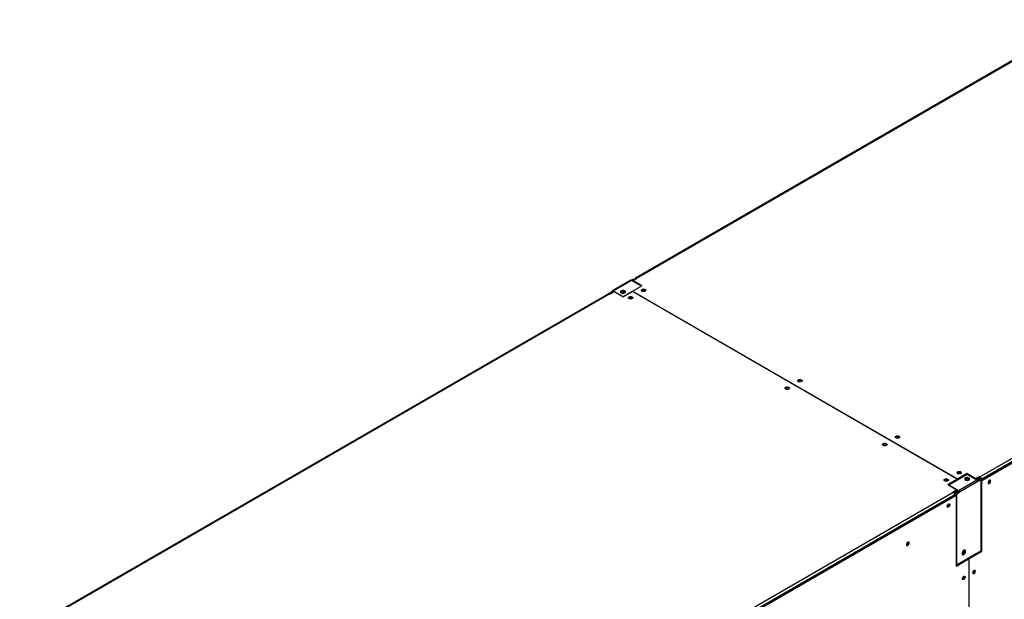
# Model space of a CAD drawing. Units: millimetres. Extents: x 5 to 414, y 3 to 291.
# Drawn here: x 373 to 395, y 158 to 171 of the extents above; entities that cross this region are included whole.
import ezdxf

# ---------------------------------------------------------------- set-up
doc = ezdxf.new("R2010")
doc.units = ezdxf.units.MM

msp = doc.modelspace()

# ---------------------------------------------------------------- linework, layer by layer
at = {"color": 7, "linetype": 'Continuous', "lineweight": 25}
for p, q in [((400.4, 173.325), (386.87, 165.515)), ((400.425, 173.323), (386.895, 165.513)), ((394.78, 160.961), (408.309, 168.771)), ((394.806, 160.888), (408.356, 168.71)), ((408.344, 168.71), (394.815, 160.9)), ((394.821, 160.876), (408.374, 168.7)), ((386.763, 165.468), (386.339, 165.223)), ((386.78, 165.466), (386.356, 165.221)), ((387.004, 165.337), (386.58, 165.092)), ((386.827, 165.494), (386.78, 165.466)), ((387.004, 165.337), (386.78, 165.466)), ((386.792, 165.46), (386.839, 165.487)), ((386.804, 165.215), (387.019, 165.339)), ((386.809, 165.46), (386.898, 165.511)), ((387.019, 165.339), (386.809, 165.46)), ((386.809, 165.449), (386.809, 165.46)), ((386.839, 165.487), (386.827, 165.494)), ((386.839, 165.487), (386.839, 165.477)), ((386.86, 165.492), (386.86, 165.49)), ((386.898, 165.511), (386.895, 165.513)), ((387.004, 165.337), (387.004, 165.33)), ((386.258, 165.161), (372.728, 157.351)), ((386.283, 165.159), (372.753, 157.349)), ((386.261, 165.167), (386.332, 165.208)), ((386.267, 165.164), (386.261, 165.167)), ((386.261, 165.163), (386.261, 165.167)), ((386.276, 165.162), (386.344, 165.201)), ((386.283, 165.159), (386.285, 165.158)), ((386.285, 165.158), (386.373, 165.209)), ((386.344, 165.201), (386.332, 165.208)), ((386.58, 165.092), (386.356, 165.221)), ((386.364, 165.203), (386.356, 165.208)), ((386.373, 165.209), (386.583, 165.087)), ((386.58, 165.092), (386.58, 165.089)), ((386.583, 165.087), (386.798, 165.212)), ((394.258, 160.905), (386.798, 165.212)), ((386.804, 165.215), (394.264, 160.908)), ((386.804, 165.208), (386.804, 165.215)), ((394.063, 160.772), (394.487, 161.017)), ((394.479, 161.033), (394.264, 160.908)), ((394.689, 160.912), (394.479, 161.033)), ((394.479, 161.012), (394.479, 161.033)), ((394.487, 161.017), (394.711, 160.888)), ((394.258, 160.905), (394.043, 160.781)), ((394.043, 160.781), (394.253, 160.66)), ((394.063, 160.772), (394.061, 160.771)), ((394.063, 160.772), (394.063, 160.769)), ((394.063, 160.772), (394.287, 160.643)), ((394.258, 160.885), (394.258, 160.905)), ((394.258, 160.891), (394.264, 160.888)), ((394.264, 160.908), (394.264, 160.888)), ((394.287, 160.643), (394.711, 160.888)), ((394.735, 160.847), (394.311, 160.602)), ((394.777, 160.963), (394.689, 160.912)), ((394.689, 160.901), (394.689, 160.912)), ((394.777, 160.942), (394.697, 160.896)), ((394.771, 160.932), (394.703, 160.893)), ((394.723, 160.877), (394.771, 160.905)), ((394.732, 160.863), (394.78, 160.89)), ((394.794, 160.894), (394.733, 160.859)), ((394.806, 160.888), (394.735, 160.847)), ((394.766, 160.935), (394.771, 160.932)), ((394.771, 160.905), (394.771, 160.932)), ((394.78, 160.961), (394.777, 160.963)), ((394.777, 160.942), (394.777, 160.963)), ((394.78, 160.941), (394.777, 160.942)), ((394.78, 160.941), (394.78, 160.961)), ((394.78, 160.89), (394.783, 160.888)), ((394.794, 160.894), (394.806, 160.888)), ((394.797, 160.91), (394.815, 160.9)), ((394.797, 160.892), (394.797, 160.91)), ((394.806, 159.261), (394.806, 160.888)), ((394.806, 160.885), (394.821, 160.876)), ((394.815, 160.893), (394.815, 160.9)), ((394.821, 159.25), (394.821, 160.876)), ((395.011, 160.87), (395.009, 160.881)), ((380.638, 152.797), (394.167, 160.607)), ((380.661, 152.722), (394.214, 160.546)), ((394.202, 160.546), (380.673, 152.736)), ((394.253, 160.66), (394.165, 160.609)), ((394.165, 160.609), (394.167, 160.607)), ((394.253, 160.639), (394.18, 160.597)), ((394.202, 160.546), (394.202, 160.539)), ((394.214, 160.546), (394.232, 160.536)), ((394.217, 160.545), (394.228, 160.547)), ((394.299, 160.609), (394.228, 160.568)), ((394.228, 160.568), (394.228, 160.538)), ((394.228, 160.568), (394.24, 160.561)), ((394.267, 160.641), (394.229, 160.619)), ((394.229, 160.592), (394.29, 160.627)), ((394.229, 160.619), (394.229, 160.592)), ((394.238, 160.577), (394.298, 160.613)), ((394.241, 160.575), (394.238, 160.577)), ((394.24, 160.561), (394.311, 160.602)), ((394.24, 160.561), (394.24, 158.935)), ((394.253, 160.639), (394.253, 160.66)), ((394.287, 160.629), (394.253, 160.649)), ((394.299, 160.609), (394.311, 160.602)), ((380.679, 152.712), (394.232, 160.536)), ((394.232, 160.536), (394.232, 158.91)), ((394.24, 158.935), (394.806, 159.261)), ((394.413, 159.265), (394.413, 159.271)), ((394.512, 159.092), (394.803, 159.26)), ((394.529, 159.081), (394.821, 159.25)), ((394.803, 159.26), (394.821, 159.25)), ((394.803, 159.26), (394.803, 159.26)), ((394.232, 158.93), (394.506, 159.088)), ((394.232, 158.91), (394.523, 159.078)), ((394.523, 159.078), (394.506, 159.088)), ((394.512, 159.092), (394.529, 159.081)), ((394.512, 159.085), (394.512, 159.092)), ((394.523, 159.078), (394.523, 152.825)), ((394.529, 152.828), (394.529, 159.081)), ((394.232, 158.94), (394.24, 158.935)), ((394.657, 158.801), (394.655, 158.813))]:
    msp.add_line(p, q, dxfattribs=at)
at = {"color": 8, "linetype": 'Continuous', "lineweight": 25}
for p, q in [((386.862, 165.491), (386.86, 165.492)), ((386.895, 165.51), (386.895, 165.513)), ((386.344, 165.201), (386.356, 165.208)), ((394.223, 160.622), (394.229, 160.619)), ((394.261, 158.947), (394.261, 158.947))]:
    msp.add_line(p, q, dxfattribs=at)
at = {"color": 7, "linetype": 'Continuous', "lineweight": 25, "flags": 128}
for points in [[(386.621, 165.177), (386.632, 165.186), (386.638, 165.197), (386.637, 165.208), (386.63, 165.218), (386.617, 165.227), (386.601, 165.232), (386.582, 165.235), (386.563, 165.233), (386.546, 165.228), (386.532, 165.221), (386.524, 165.211), (386.521, 165.2), (386.525, 165.189), (386.535, 165.179), (386.55, 165.172), (386.568, 165.168), (386.587, 165.168), (386.605, 165.171), (386.621, 165.177)], [(386.637, 165.194), (386.637, 165.194), (386.63, 165.205), (386.617, 165.213), (386.601, 165.219), (386.582, 165.221), (386.563, 165.22), (386.546, 165.215), (386.532, 165.207), (386.524, 165.197), (386.522, 165.194)], [(386.635, 165.191), (386.63, 165.201), (386.619, 165.21)], [(386.795, 165.047), (386.781, 165.041), (386.764, 165.038), (386.747, 165.039), (386.731, 165.043), (386.719, 165.05), (386.712, 165.06), (386.71, 165.07), (386.715, 165.079), (386.725, 165.087), (386.739, 165.093), (386.756, 165.096), (386.773, 165.095), (386.789, 165.091), (386.801, 165.084), (386.808, 165.074), (386.81, 165.065), (386.805, 165.055), (386.795, 165.047)], [(386.789, 165.064), (386.776, 165.069), (386.76, 165.071), (386.744, 165.069), (386.73, 165.064), (386.721, 165.056), (386.719, 165.051)], [(386.801, 165.051), (386.798, 165.056), (386.789, 165.064)], [(387.019, 165.258), (387.033, 165.263), (387.05, 165.266), (387.067, 165.265), (387.083, 165.261), (387.096, 165.254), (387.103, 165.245), (387.104, 165.235), (387.1, 165.225), (387.09, 165.217), (387.076, 165.211), (387.059, 165.208), (387.042, 165.209), (387.026, 165.213), (387.014, 165.221), (387.006, 165.23), (387.005, 165.24), (387.009, 165.249), (387.019, 165.258)], [(387.008, 165.227), (387.009, 165.229), (387.019, 165.237)], [(387.096, 165.221), (387.093, 165.226), (387.084, 165.234), (387.071, 165.239), (387.055, 165.241), (387.039, 165.239), (387.025, 165.234), (387.016, 165.226), (387.013, 165.221)], [(390.684, 163.142), (390.67, 163.136), (390.653, 163.133), (390.636, 163.134), (390.62, 163.138), (390.608, 163.146), (390.601, 163.155), (390.599, 163.165), (390.604, 163.174), (390.614, 163.182), (390.628, 163.188), (390.645, 163.191), (390.662, 163.19), (390.678, 163.186), (390.69, 163.179), (390.697, 163.17), (390.699, 163.16), (390.694, 163.15), (390.684, 163.142)], [(390.319, 163.012), (390.333, 163.018), (390.35, 163.021), (390.367, 163.02), (390.383, 163.016), (390.395, 163.009), (390.403, 162.999), (390.404, 162.989), (390.4, 162.98), (390.39, 162.972), (390.376, 162.966), (390.359, 162.963), (390.341, 162.964), (390.326, 162.968), (390.313, 162.975), (390.306, 162.985), (390.305, 162.995), (390.309, 163.004), (390.319, 163.012)], [(390.308, 162.982), (390.309, 162.984), (390.319, 162.992)], [(392.853, 161.89), (392.867, 161.896), (392.884, 161.898), (392.901, 161.897), (392.917, 161.893), (392.929, 161.886), (392.936, 161.877), (392.938, 161.867), (392.934, 161.857), (392.924, 161.849), (392.909, 161.843), (392.893, 161.841), (392.875, 161.842), (392.86, 161.846), (392.847, 161.853), (392.84, 161.862), (392.838, 161.872), (392.843, 161.882), (392.853, 161.89)], [(392.629, 161.679), (392.615, 161.673), (392.598, 161.671), (392.581, 161.671), (392.565, 161.676), (392.553, 161.683), (392.545, 161.692), (392.544, 161.702), (392.548, 161.712), (392.558, 161.72), (392.572, 161.726), (392.589, 161.728), (392.607, 161.727), (392.622, 161.723), (392.635, 161.716), (392.642, 161.707), (392.643, 161.697), (392.639, 161.687), (392.629, 161.679)], [(392.841, 161.859), (392.843, 161.861), (392.853, 161.869)], [(394.338, 161.033), (394.324, 161.027), (394.307, 161.024), (394.289, 161.025), (394.274, 161.029), (394.261, 161.036), (394.254, 161.046), (394.253, 161.056), (394.257, 161.065), (394.267, 161.073), (394.281, 161.079), (394.298, 161.082), (394.315, 161.081), (394.331, 161.077), (394.343, 161.07), (394.351, 161.06), (394.352, 161.051), (394.348, 161.041), (394.338, 161.033)], [(394.332, 161.05), (394.318, 161.055), (394.302, 161.057), (394.286, 161.055), (394.273, 161.05), (394.264, 161.042), (394.261, 161.037)], [(394.343, 161.037), (394.341, 161.042), (394.332, 161.05)], [(393.972, 160.903), (393.987, 160.909), (394.003, 160.912), (394.021, 160.911), (394.036, 160.907), (394.049, 160.899), (394.056, 160.89), (394.058, 160.88), (394.053, 160.871), (394.043, 160.863), (394.029, 160.857), (394.012, 160.854), (393.995, 160.855), (393.979, 160.859), (393.967, 160.866), (393.959, 160.875), (393.958, 160.885), (393.962, 160.895), (393.972, 160.903)], [(393.961, 160.873), (393.962, 160.875), (393.972, 160.883)], [(394.049, 160.866), (394.046, 160.872), (394.037, 160.88), (394.024, 160.885), (394.008, 160.887), (393.992, 160.885), (393.978, 160.88), (393.969, 160.872), (393.967, 160.866)], [(394.446, 160.932), (394.435, 160.923), (394.43, 160.912), (394.43, 160.901), (394.437, 160.891), (394.45, 160.882), (394.466, 160.877), (394.485, 160.874), (394.504, 160.876), (394.521, 160.881), (394.535, 160.889), (394.543, 160.898), (394.546, 160.909), (394.542, 160.92), (394.532, 160.93), (394.517, 160.937), (394.499, 160.941), (394.48, 160.942), (394.462, 160.938), (394.446, 160.932)], [(394.446, 160.918), (394.435, 160.909), (394.43, 160.901)], [(394.545, 160.901), (394.542, 160.907), (394.532, 160.916), (394.517, 160.923), (394.499, 160.927), (394.48, 160.928), (394.462, 160.925), (394.446, 160.918)], [(394.543, 160.898), (394.537, 160.908), (394.526, 160.917)], [(395.028, 160.86), (395.026, 160.871), (395.02, 160.879), (395.011, 160.882), (395.001, 160.879), (394.989, 160.871), (394.979, 160.86), (394.972, 160.846), (394.968, 160.831), (394.968, 160.818), (394.972, 160.808), (394.979, 160.803), (394.989, 160.803), (395.001, 160.808), (395.011, 160.818), (395.02, 160.831), (395.026, 160.846), (395.028, 160.86)], [(394.024, 160.28), (394.026, 160.294), (394.032, 160.309), (394.041, 160.322), (394.052, 160.331), (394.063, 160.337), (394.073, 160.337), (394.081, 160.331), (394.085, 160.322), (394.085, 160.309), (394.081, 160.294), (394.073, 160.28), (394.063, 160.269), (394.052, 160.261), (394.041, 160.258), (394.032, 160.261), (394.026, 160.269), (394.024, 160.28)], [(393.091, 159.401), (393.094, 159.389), (393.1, 159.381), (393.109, 159.378), (393.121, 159.381), (393.133, 159.389), (393.143, 159.402), (393.151, 159.416), (393.156, 159.432), (393.156, 159.445), (393.151, 159.456), (393.143, 159.461), (393.133, 159.461), (393.121, 159.456), (393.109, 159.445), (393.1, 159.432), (393.094, 159.416), (393.091, 159.401)], [(394.368, 159.198), (394.371, 159.184), (394.377, 159.174), (394.387, 159.169), (394.4, 159.17), (394.413, 159.176), (394.426, 159.188), (394.438, 159.203), (394.446, 159.22), (394.45, 159.238), (394.45, 159.253), (394.446, 159.266), (394.438, 159.273), (394.426, 159.275), (394.413, 159.271), (394.4, 159.262), (394.387, 159.249), (394.377, 159.232), (394.371, 159.215), (394.368, 159.198)], [(394.375, 159.176), (394.375, 159.176), (394.388, 159.177), (394.401, 159.183), (394.414, 159.195), (394.426, 159.21), (394.434, 159.227), (394.439, 159.244), (394.439, 159.26), (394.434, 159.272), (394.432, 159.275)], [(394.429, 159.275), (394.432, 159.271), (394.436, 159.259), (394.436, 159.243), (394.432, 159.226), (394.423, 159.209), (394.412, 159.193), (394.399, 159.182), (394.385, 159.175), (394.383, 159.175)], [(394.675, 158.791), (394.673, 158.803), (394.667, 158.81), (394.658, 158.813), (394.647, 158.81), (394.636, 158.803), (394.626, 158.791), (394.618, 158.777), (394.614, 158.763), (394.614, 158.75), (394.618, 158.74), (394.626, 158.735), (394.636, 158.735), (394.647, 158.74), (394.658, 158.75), (394.667, 158.763), (394.673, 158.777), (394.675, 158.791)], [(394.618, 158.777), (394.624, 158.785), (394.628, 158.795)], [(394.378, 158.62), (394.38, 158.634), (394.386, 158.648), (394.395, 158.661), (394.406, 158.671), (394.417, 158.676), (394.427, 158.676), (394.435, 158.671), (394.439, 158.661), (394.439, 158.648), (394.435, 158.634), (394.427, 158.62), (394.417, 158.608), (394.406, 158.601), (394.395, 158.598), (394.386, 158.601), (394.38, 158.608), (394.378, 158.62)], [(394.418, 158.676), (394.42, 158.665), (394.418, 158.65), (394.412, 158.636), (394.402, 158.623), (394.391, 158.614), (394.38, 158.61), (394.379, 158.61)]]:
    msp.add_lwpolyline(points, dxfattribs=at)
at = {"color": 7, "linetype": 'Continuous', "lineweight": 25}
for centre, radius, start, end in [((386.882, 165.496), 0.0218, 50.7967, 189.214), ((386.77, 165.453), 0.0168, 54.3824, 114.3071), ((386.268, 165.138), 0.0251, 54.3824, 114.3071), ((386.346, 165.21), 0.0146, 50.7967, 189.214), ((386.351, 165.202), 0.00728, 50.7967, 189.214), ((386.577, 165.109), 0.0841, 56.2368, 121.6298), ((386.577, 165.131), 0.0889, 62.3178, 116.737), ((386.76, 165.012), 0.0647, 43.7002, 136.2998), ((387.054, 165.18), 0.0666, 44.5255, 121.3099), ((387.055, 165.145), 0.0681, 73.0382, 106.9618), ((386.76, 164.975), 0.0681, 73.0408, 106.9592), ((390.649, 163.107), 0.0647, 43.7002, 136.2998), ((390.354, 162.935), 0.0666, 44.5255, 121.3099), ((392.594, 161.644), 0.0647, 43.7002, 136.2998), ((392.887, 161.812), 0.0666, 44.5255, 121.3099), ((394.302, 160.998), 0.0647, 43.7002, 136.2998), ((394.302, 160.961), 0.0681, 73.0377, 106.9623), ((394.007, 160.826), 0.0666, 44.5255, 121.3099), ((394.008, 160.791), 0.0681, 73.0361, 106.9639), ((394.485, 160.816), 0.0841, 56.2353, 121.6314), ((394.485, 160.838), 0.0889, 62.3178, 116.737), ((394.684, 160.845), 0.0512, 2.6055, 57.3945), ((394.738, 160.896), 0.0768, 2.6055, 57.3945), ((394.759, 160.908), 0.0384, 2.6055, 57.3945), ((394.924, 160.884), 0.0684, 310.0174, 349.982), ((394.954, 160.867), 0.0553, 285.4741, 15.1706), ((394.953, 160.868), 0.0579, 286.3687, 1.4614), ((394.125, 160.543), 0.0768, 2.6055, 57.3945), ((394.259, 160.6), 0.0512, 2.6055, 57.3945), ((394.273, 160.608), 0.0256, 2.6055, 57.3945), ((393.982, 160.34), 0.068, 309.0455, 350.9599), ((394.011, 160.323), 0.0569, 285.9363, 14.0691), ((394.012, 160.323), 0.0553, 284.9792, 14.5803), ((393.079, 159.446), 0.0594, 284.5918, 15.4136), ((394.325, 159.268), 0.0879, 300.0478, 357.877), ((394.602, 158.798), 0.054, 284.69, 15.614), ((394.599, 158.8), 0.0579, 286.3687, 1.4614), ((394.364, 158.663), 0.0569, 285.9363, 14.0691)]:
    msp.add_arc(centre, radius, start, end, dxfattribs=at)
for points, knots in [([(394.229, 160.619), (394.223, 160.616), (394.21, 160.61), (394.195, 160.597), (394.189, 160.589), (394.188, 160.587)], [0, 0, 0, 0, 0.424375, 0.848778, 1, 1, 1, 1]), ([(394.229, 160.592), (394.225, 160.59), (394.217, 160.588), (394.206, 160.58), (394.199, 160.574), (394.197, 160.57), (394.197, 160.57)], [0, 0, 0, 0, 0.316879, 0.633758, 0.950511, 1, 1, 1, 1]), ([(394.2, 160.56), (394.2, 160.56), (394.204, 160.56), (394.212, 160.562), (394.224, 160.567), (394.233, 160.573), (394.237, 160.576), (394.238, 160.577)], [0, 0, 0, 0, 0.006457, 0.307264, 0.607952, 0.90864, 1, 1, 1, 1]), ([(394.202, 160.543), (394.204, 160.543), (394.206, 160.542), (394.208, 160.543), (394.208, 160.543)], [0, 0, 0, 0, 0.861194, 1, 1, 1, 1])]:
    msp.add_open_spline(points, degree=3, knots=knots, dxfattribs=at)

doc.saveas('drawing.dxf')
